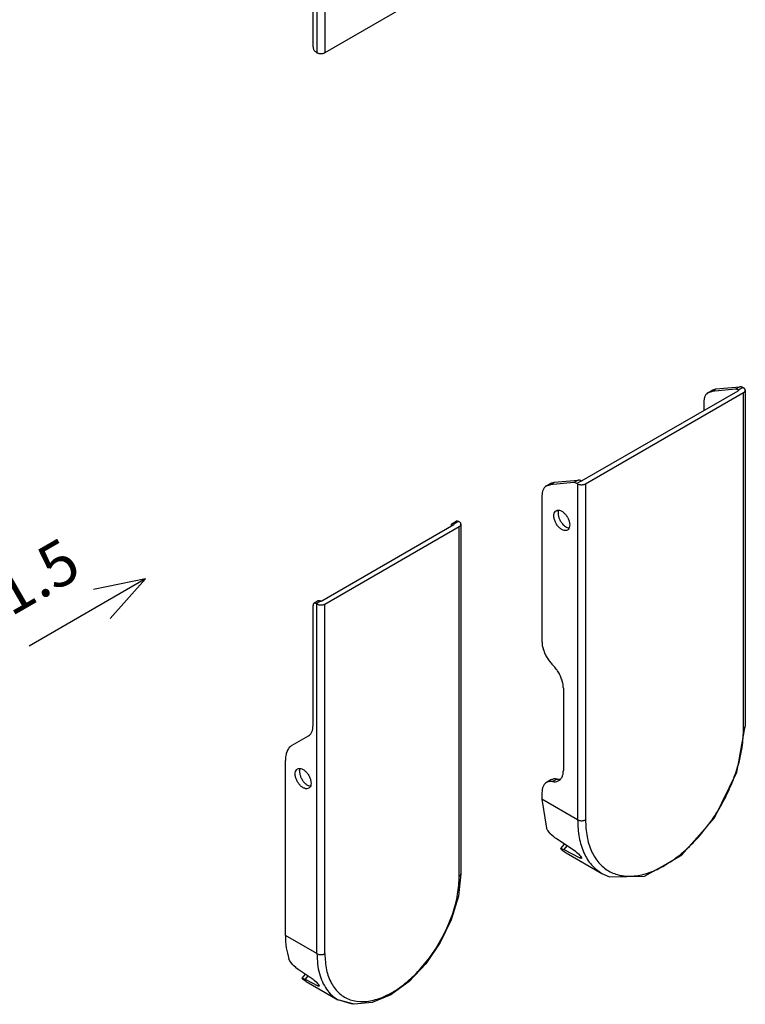
# Model space of a CAD drawing. Units: millimetres. Extents: x -6113 to -1433, y 2839 to 6248.
# Drawn here: x -2205 to -2140, y 3136 to 3224 of the extents above; entities that cross this region are included whole.
import ezdxf

# ---------------------------------------------------------------- set-up
doc = ezdxf.new("R2010")
doc.units = ezdxf.units.MM
doc.layers.add('1', color=7, linetype='Continuous')
doc.styles.add('CONVERTER_11', font='txt.shx', dxfattribs={"width": 0.9})

# ---------------------------------------------------------------- blocks, each defined once
blk = doc.blocks.new('REGOLAZIONE_VERTICALE__32', base_point=(-1472.057, 2110.339))
at = {"layer": '1', "color": 7, "linetype": 'Continuous'}
for p, q in [((-1462.272, 2115.704), (-1469.2, 2111.704)), ((-1462.272, 2115.704), (-1465.37, 2115.07)), ((-1464.37, 2113.338), (-1462.272, 2115.704)), ((-1474.913, 2108.406), (-1481.841, 2104.406)), ((-1479.743, 2106.772), (-1481.841, 2104.406)), ((-1481.841, 2104.406), (-1478.743, 2105.04))]:
    blk.add_line(p, q, dxfattribs=at)
at = {"layer": '1', "color": 7}
blk.add_point((-1472.919, 2113.056), dxfattribs=at)
at = {"layer": '1', "color": 3, "insert": (-1472.919, 2113.056), "char_height": 2.6667, "attachment_point": 5, "rotation": 30, "line_spacing_factor": 0.960384, "style": 'CONVERTER_11'}
blk.add_mtext('+1.5  -1.5', dxfattribs=at)
blk = doc.blocks.new('MOSTRINA_PORTA_1', base_point=(-2180.898, 3220.539))
at = {"color": 7, "linetype": 'Continuous'}
for p, q in [((-2173.646, 3264.995), (-2173.441, 3265.054)), ((-2173.441, 3265.054), (-2173.392, 3265.062)), ((-2173.392, 3265.062), (-2173.202, 3265.076)), ((-2173.202, 3265.076), (-2173.096, 3265.073)), ((-2173.096, 3265.073), (-2173.032, 3265.069)), ((-2173.032, 3265.069), (-2172.858, 3265.046)), ((-2172.858, 3265.046), (-2172.785, 3265.032)), ((-2172.785, 3265.032), (-2172.603, 3264.986)), ((-2172.603, 3264.986), (-2172.49, 3264.947)), ((-2172.49, 3264.947), (-2172.371, 3264.899)), ((-2172.371, 3264.899), (-2170.914, 3264.235)), ((-2171.531, 3264.828), (-2171.397, 3265.332)), ((-2171.529, 3264.788), (-2171.531, 3264.828)), ((-2171.524, 3264.774), (-2171.529, 3264.788)), ((-2171.519, 3264.764), (-2171.524, 3264.774)), ((-2171.331, 3264.582), (-2171.519, 3264.764)), ((-2171.397, 3265.332), (-2171.319, 3265.387)), ((-2171.395, 3265.291), (-2171.397, 3265.332)), ((-2171.39, 3265.277), (-2171.395, 3265.291)), ((-2171.197, 3265.083), (-2171.39, 3265.277)), ((-2171.319, 3265.387), (-2171.298, 3265.391)), ((-2171.298, 3265.391), (-2171.283, 3265.392)), ((-2171.283, 3265.392), (-2171.164, 3265.385)), ((-2170.152, 3264.355), (-2171.197, 3265.083)), ((-2171.164, 3265.385), (-2170.034, 3265)), ((-2167.206, 3263.367), (-2170.034, 3265)), ((-2175.58, 3263.819), (-2175.422, 3263.97)), ((-2170.749, 3264.177), (-2171.331, 3264.582)), ((-2170.839, 3264.205), (-2170.914, 3264.235)), ((-2170.799, 3264.191), (-2170.839, 3264.205)), ((-2170.588, 3264.141), (-2170.799, 3264.191)), ((-2170.388, 3264.126), (-2170.588, 3264.141)), ((-2170.353, 3264.127), (-2170.388, 3264.126)), ((-2170.29, 3264.134), (-2170.353, 3264.127)), ((-2170.29, 3264.134), (-2170.183, 3264.151)), ((-2170.131, 3264.162), (-2170.183, 3264.151)), ((-2170.152, 3264.355), (-2170.107, 3264.32)), ((-2170.11, 3264.17), (-2170.131, 3264.162)), ((-2170.054, 3264.225), (-2170.11, 3264.17)), ((-2170.107, 3264.32), (-2170.09, 3264.302)), ((-2170.09, 3264.302), (-2170.054, 3264.225)), ((-2175.711, 3263.522), (-2175.703, 3263.568)), ((-2175.71, 3263.4), (-2175.711, 3263.522)), ((-2175.701, 3263.349), (-2175.71, 3263.4)), ((-2175.703, 3263.568), (-2175.68, 3263.645)), ((-2175.682, 3263.289), (-2175.701, 3263.349)), ((-2175.652, 3263.225), (-2175.682, 3263.289)), ((-2175.548, 3262.942), (-2175.682, 3263.289)), ((-2175.68, 3263.645), (-2175.607, 3263.783)), ((-2175.602, 3263.151), (-2175.652, 3263.225)), ((-2175.607, 3263.783), (-2175.58, 3263.819)), ((-2175.529, 3263.075), (-2175.602, 3263.151)), ((-2174.497, 3262.167), (-2175.529, 3263.075)), ((-2168.524, 3263.774), (-2167.206, 3263.367)), ((-2167.206, 3263.367), (-2166.479, 3262.657)), ((-2175.518, 3262.878), (-2175.548, 3262.942)), ((-2175.468, 3262.804), (-2175.518, 3262.878)), ((-2175.396, 3262.728), (-2175.468, 3262.804)), ((-2174.418, 3261.869), (-2175.396, 3262.728)), ((-2174.497, 3262.167), (-2174.452, 3262.118)), ((-2174.452, 3262.118), (-2174.435, 3262.091)), ((-2166.479, 3262.657), (-2166.123, 3262.314)), ((-2166.123, 3262.314), (-2165.443, 3260.844)), ((-2177.905, 3261.493), (-2177.75, 3261.658)), ((-2177.75, 3261.658), (-2177.724, 3261.68)), ((-2177.724, 3261.68), (-2177.681, 3261.714)), ((-2177.681, 3261.714), (-2177.344, 3261.893)), ((-2177.344, 3261.893), (-2177.222, 3261.926)), ((-2177.222, 3261.926), (-2177.178, 3261.935)), ((-2177.178, 3261.935), (-2176.703, 3261.904)), ((-2176.703, 3261.904), (-2175.258, 3261.407)), ((-2175.184, 3261.389), (-2175.258, 3261.407)), ((-2175.144, 3261.384), (-2175.184, 3261.389)), ((-2174.937, 3261.406), (-2175.144, 3261.384)), ((-2174.74, 3261.496), (-2174.937, 3261.406)), ((-2174.706, 3261.521), (-2174.74, 3261.496)), ((-2174.643, 3261.576), (-2174.706, 3261.521)), ((-2174.643, 3261.576), (-2174.536, 3261.683)), ((-2174.484, 3261.743), (-2174.536, 3261.683)), ((-2174.462, 3261.774), (-2174.484, 3261.743)), ((-2174.403, 3261.938), (-2174.462, 3261.774)), ((-2174.435, 3262.091), (-2174.403, 3261.938)), ((-2165.443, 3260.844), (-2165.397, 3260.526)), ((-2165.397, 3260.526), (-2165.366, 3260.372)), ((-2165.366, 3260.372), (-2165.276, 3259.711)), ((-2165.276, 3259.711), (-2165.196, 3259.043)), ((-2179.396, 3258.719), (-2179.363, 3259.147)), ((-2179.374, 3258.598), (-2179.396, 3258.719)), ((-2179.363, 3258.557), (-2179.374, 3258.598)), ((-2179.363, 3259.147), (-2179.353, 3259.179)), ((-2179.353, 3259.179), (-2179.265, 3259.39)), ((-2165.197, 3259.068), (-2165.196, 3259.043)), ((-2165.196, 3259.043), (-2165.196, 3227.771)), ((-2179.123, 3258.163), (-2179.363, 3258.557)), ((-2178.003, 3257.163), (-2179.123, 3258.163)), ((-2178.003, 3257.163), (-2177.952, 3257.108)), ((-2177.952, 3257.108), (-2177.93, 3257.077)), ((-2177.93, 3257.077), (-2177.859, 3256.886)), ((-2177.859, 3256.886), (-2177.861, 3256.671)), ((-2180.586, 3255.985), (-2180.517, 3256.18)), ((-2180.517, 3256.18), (-2180.503, 3256.207)), ((-2180.503, 3256.207), (-2180.266, 3256.479)), ((-2180.266, 3256.479), (-2180.177, 3256.529)), ((-2180.177, 3256.529), (-2180.144, 3256.543)), ((-2180.144, 3256.543), (-2179.88, 3256.581)), ((-2179.88, 3256.581), (-2179.747, 3256.554)), ((-2179.88, 3256.581), (-2179.541, 3256.551)), ((-2179.747, 3256.554), (-2178.408, 3256.119)), ((-2179.541, 3256.551), (-2179.409, 3256.523)), ((-2179.409, 3256.523), (-2178.195, 3256.129)), ((-2178.341, 3256.105), (-2178.408, 3256.119)), ((-2178.307, 3256.104), (-2178.341, 3256.105)), ((-2178.143, 3256.155), (-2178.307, 3256.104)), ((-2178.009, 3256.289), (-2178.143, 3256.155)), ((-2177.988, 3256.324), (-2178.009, 3256.289)), ((-2177.953, 3256.4), (-2177.988, 3256.324)), ((-2177.87, 3256.629), (-2177.896, 3256.547)), ((-2177.861, 3256.671), (-2177.87, 3256.629)), ((-2180.898, 3253.532), (-2180.898, 3237.89)), ((-2179.566, 3238.573), (-2179.608, 3238.475)), ((-2178.71, 3236.995), (-2178.649, 3236.994)), ((-2178.838, 3233.306), (-2180.277, 3235.799)), ((-2178.423, 3221.158), (-2178.423, 3231.912)), ((-2165.342, 3227.567), (-2177.363, 3220.627)), ((-2178.07, 3220.627), (-2178.141, 3220.668))]:
    blk.add_line(p, q, dxfattribs=at)
at = {"color": 1, "linetype": 'Continuous'}
for p, q in [((-2171.197, 3265.083), (-2171.331, 3264.582)), ((-2170.152, 3264.355), (-2170.208, 3264.147)), ((-2175.529, 3263.075), (-2175.396, 3262.728)), ((-2174.497, 3262.167), (-2174.405, 3261.929)), ((-2165.342, 3258.839), (-2165.342, 3227.567)), ((-2179.409, 3256.523), (-2179.747, 3256.554)), ((-2178.286, 3256.108), (-2178.408, 3256.119)), ((-2178.07, 3251.899), (-2180.898, 3253.532)), ((-2178.07, 3251.899), (-2178.07, 3220.627)), ((-2177.363, 3251.899), (-2177.363, 3220.627))]:
    blk.add_line(p, q, dxfattribs=at)
at = {"color": 7, "linetype": 'Continuous'}
for points in [[(-2173.646, 3264.995), (-2174.534, 3264.554), (-2175.422, 3263.97)], [(-2166.195, 3262.429), (-2166.657, 3262.961), (-2167.206, 3263.367)], [(-2177.905, 3261.493), (-2178.625, 3260.473), (-2179.265, 3259.39)], [(-2165.213, 3258.968), (-2165.2, 3259.005), (-2165.196, 3259.043)], [(-2180.586, 3255.985), (-2180.82, 3254.728), (-2180.898, 3253.532)], [(-2177.896, 3256.547), (-2177.924, 3256.473), (-2177.953, 3256.4)], [(-2179.807, 3238.537), (-2179.937, 3238.406), (-2180.006, 3238.202), (-2180.006, 3237.947), (-2179.937, 3237.664), (-2179.807, 3237.383), (-2179.628, 3237.129), (-2179.418, 3236.929), (-2179.197, 3236.801), (-2178.986, 3236.758), (-2178.807, 3236.805), (-2178.677, 3236.937), (-2178.609, 3237.14), (-2178.609, 3237.396), (-2178.677, 3237.678), (-2178.807, 3237.96), (-2178.986, 3238.213), (-2179.197, 3238.414), (-2179.418, 3238.542), (-2179.628, 3238.584), (-2179.807, 3238.537)], [(-2179.608, 3238.475), (-2179.625, 3238.273), (-2179.594, 3238.045), (-2179.517, 3237.807), (-2179.399, 3237.575), (-2179.249, 3237.365), (-2179.076, 3237.191), (-2178.892, 3237.065), (-2178.71, 3236.995)], [(-2180.898, 3237.89), (-2180.858, 3237.388), (-2180.737, 3236.859), (-2180.541, 3236.322), (-2180.277, 3235.799)], [(-2178.423, 3231.912), (-2178.451, 3232.246), (-2178.531, 3232.599), (-2178.662, 3232.957), (-2178.838, 3233.306)], [(-2165.342, 3227.567), (-2165.28, 3227.611), (-2165.234, 3227.661), (-2165.205, 3227.715), (-2165.196, 3227.771)], [(-2178.423, 3221.158), (-2178.414, 3221.068), (-2178.386, 3220.972), (-2178.341, 3220.879), (-2178.282, 3220.793), (-2178.214, 3220.721), (-2178.141, 3220.668)], [(-2178.07, 3220.627), (-2177.966, 3220.581), (-2177.846, 3220.552), (-2177.716, 3220.542), (-2177.587, 3220.552), (-2177.466, 3220.581), (-2177.363, 3220.627)]]:
    blk.add_spline(points, degree=3, dxfattribs=at)
at = {"color": 1, "linetype": 'Continuous'}
for points in [[(-2168.524, 3263.774), (-2169.739, 3263.697), (-2171.041, 3263.265), (-2172.371, 3262.497), (-2173.673, 3261.426), (-2174.888, 3260.1), (-2175.964, 3258.575), (-2176.854, 3256.92), (-2177.52, 3255.205), (-2177.931, 3253.507), (-2178.07, 3251.899)], [(-2165.342, 3258.839), (-2165.493, 3260.296), (-2165.937, 3261.507), (-2166.653, 3262.409), (-2167.605, 3262.958), (-2168.745, 3263.127), (-2170.015, 3262.907), (-2171.352, 3262.309), (-2172.69, 3261.363), (-2173.96, 3260.116), (-2175.1, 3258.631), (-2176.052, 3256.983), (-2176.768, 3255.254), (-2177.212, 3253.53), (-2177.363, 3251.899)], [(-2165.342, 3258.839), (-2165.263, 3258.899), (-2165.213, 3258.968)], [(-2178.07, 3251.899), (-2177.966, 3251.853), (-2177.846, 3251.824), (-2177.716, 3251.814), (-2177.587, 3251.824), (-2177.466, 3251.853), (-2177.363, 3251.899)]]:
    blk.add_spline(points, degree=3, dxfattribs=at)
blk = doc.blocks.new('MOSTRINA_PORTA__90', base_point=(-2180.898, 3135.507))
at = {"color": 7, "linetype": 'Continuous'}
for p, q in [((-2166.002, 3178.495), (-2165.613, 3178.72)), ((-2165.837, 3178.493), (-2165.811, 3178.47)), ((-2165.342, 3178.659), (-2165.413, 3178.7)), ((-2165.196, 3178.455), (-2165.196, 3147.183)), ((-2177.646, 3171.596), (-2165.837, 3178.414)), ((-2177.363, 3171.31), (-2165.342, 3178.251)), ((-2166.084, 3178.271), (-2166.084, 3178.312)), ((-2177.952, 3171.596), (-2178.341, 3171.371)), ((-2177.777, 3171.59), (-2177.787, 3171.594)), ((-2177.766, 3171.587), (-2177.777, 3171.59)), ((-2177.755, 3171.584), (-2177.766, 3171.587)), ((-2177.742, 3171.581), (-2177.755, 3171.584)), ((-2178.423, 3160.433), (-2178.423, 3171.188)), ((-2178.07, 3171.31), (-2178.141, 3171.351)), ((-2180.277, 3158.687), (-2178.838, 3159.518)), ((-2180.898, 3141.672), (-2180.898, 3157.314)), ((-2179.624, 3156.388), (-2179.577, 3156.597)), ((-2178.659, 3155.017), (-2178.813, 3155.051)), ((-2165.196, 3147.183), (-2165.349, 3145.77)), ((-2165.428, 3145.172), (-2166.057, 3143.076)), ((-2165.4, 3145.434), (-2165.428, 3145.172)), ((-2165.389, 3145.488), (-2165.4, 3145.434)), ((-2165.349, 3145.77), (-2165.389, 3145.488)), ((-2166.057, 3143.076), (-2167.046, 3141.022)), ((-2167.046, 3141.022), (-2168.33, 3139.14)), ((-2180.517, 3139.423), (-2180.586, 3139.579)), ((-2180.503, 3139.399), (-2180.517, 3139.423)), ((-2180.265, 3139.078), (-2180.503, 3139.399)), ((-2180.177, 3138.985), (-2180.265, 3139.078)), ((-2180.145, 3138.953), (-2180.177, 3138.985)), ((-2179.955, 3138.785), (-2180.145, 3138.953)), ((-2168.33, 3139.14), (-2169.83, 3137.546)), ((-2179.948, 3138.778), (-2179.955, 3138.785)), ((-2179.747, 3138.63), (-2179.948, 3138.778)), ((-2178.408, 3137.736), (-2179.747, 3138.63)), ((-2179.401, 3137.838), (-2179.108, 3138.203)), ((-2179.401, 3137.838), (-2179.374, 3137.843)), ((-2179.363, 3137.776), (-2179.401, 3137.838)), ((-2179.374, 3137.843), (-2179.363, 3137.841)), ((-2179.363, 3137.841), (-2179.123, 3137.741)), ((-2179.353, 3137.767), (-2179.363, 3137.776)), ((-2179.265, 3137.699), (-2179.353, 3137.767)), ((-2179.034, 3137.552), (-2179.265, 3137.699)), ((-2179.123, 3137.741), (-2178.003, 3137.159)), ((-2179.034, 3137.552), (-2176.206, 3135.919)), ((-2178.408, 3137.736), (-2178.341, 3137.689)), ((-2178.341, 3137.689), (-2178.307, 3137.663)), ((-2178.307, 3137.663), (-2178.143, 3137.521)), ((-2178.143, 3137.521), (-2178.009, 3137.379)), ((-2178.009, 3137.379), (-2177.988, 3137.353)), ((-2177.952, 3137.135), (-2178.003, 3137.159)), ((-2177.988, 3137.353), (-2177.953, 3137.306)), ((-2177.93, 3137.126), (-2177.952, 3137.135)), ((-2177.859, 3137.117), (-2177.93, 3137.126)), ((-2177.896, 3137.225), (-2177.87, 3137.185)), ((-2177.87, 3137.185), (-2177.861, 3137.168)), ((-2177.861, 3137.168), (-2177.859, 3137.117)), ((-2169.83, 3137.546), (-2171.456, 3136.34)), ((-2171.456, 3136.34), (-2173.139, 3135.654)), ((-2174.888, 3135.512), (-2176.206, 3135.919)), ((-2174.752, 3135.507), (-2176.206, 3135.919)), ((-2173.139, 3135.654), (-2174.752, 3135.507))]:
    blk.add_line(p, q, dxfattribs=at)
at = {"color": 1, "linetype": 'Continuous'}
for p, q in [((-2165.837, 3178.493), (-2165.837, 3178.414)), ((-2165.413, 3178.7), (-2165.811, 3178.47)), ((-2165.342, 3146.979), (-2165.342, 3178.251)), ((-2178.141, 3171.351), (-2177.742, 3171.581)), ((-2178.07, 3140.039), (-2178.07, 3171.31)), ((-2177.363, 3140.039), (-2177.363, 3171.31)), ((-2178.07, 3140.039), (-2180.898, 3141.672)), ((-2178.876, 3138.048), (-2179.123, 3137.741)), ((-2177.921, 3137.261), (-2178.003, 3137.159))]:
    blk.add_line(p, q, dxfattribs=at)
at = {"color": 7, "linetype": 'Continuous'}
for points in [[(-2166.002, 3178.495), (-2166.037, 3178.466), (-2166.063, 3178.424), (-2166.079, 3178.373), (-2166.084, 3178.312)], [(-2165.837, 3178.493), (-2165.926, 3178.514), (-2166.002, 3178.495)], [(-2165.837, 3178.414), (-2165.821, 3178.426), (-2165.811, 3178.44), (-2165.808, 3178.455), (-2165.811, 3178.47)], [(-2165.413, 3178.7), (-2165.468, 3178.725), (-2165.521, 3178.737), (-2165.57, 3178.735), (-2165.613, 3178.72)], [(-2165.196, 3178.455), (-2165.205, 3178.511), (-2165.234, 3178.565), (-2165.28, 3178.615), (-2165.342, 3178.659)], [(-2165.342, 3178.251), (-2165.28, 3178.294), (-2165.234, 3178.344), (-2165.205, 3178.399), (-2165.196, 3178.455)], [(-2177.787, 3171.594), (-2177.876, 3171.614), (-2177.952, 3171.596)], [(-2177.742, 3171.581), (-2177.716, 3171.579), (-2177.69, 3171.581), (-2177.666, 3171.587), (-2177.646, 3171.596)], [(-2178.341, 3171.371), (-2178.376, 3171.342), (-2178.402, 3171.301), (-2178.418, 3171.249), (-2178.423, 3171.188)], [(-2178.141, 3171.351), (-2178.196, 3171.377), (-2178.249, 3171.389), (-2178.298, 3171.387), (-2178.341, 3171.371)], [(-2178.07, 3171.31), (-2177.966, 3171.265), (-2177.846, 3171.236), (-2177.716, 3171.226), (-2177.587, 3171.236), (-2177.466, 3171.265), (-2177.363, 3171.31)], [(-2178.838, 3159.518), (-2178.662, 3159.664), (-2178.531, 3159.871), (-2178.451, 3160.131), (-2178.423, 3160.433)], [(-2180.277, 3158.687), (-2180.541, 3158.468), (-2180.737, 3158.158), (-2180.858, 3157.768), (-2180.898, 3157.314)], [(-2178.807, 3154.829), (-2178.677, 3154.961), (-2178.609, 3155.164), (-2178.609, 3155.419), (-2178.677, 3155.702), (-2178.807, 3155.984), (-2178.986, 3156.237), (-2179.197, 3156.438), (-2179.418, 3156.565), (-2179.628, 3156.608), (-2179.807, 3156.561), (-2179.937, 3156.429), (-2180.006, 3156.226), (-2180.006, 3155.97), (-2179.937, 3155.688), (-2179.807, 3155.406), (-2179.628, 3155.153), (-2179.418, 3154.952), (-2179.197, 3154.825), (-2178.986, 3154.782), (-2178.807, 3154.829)], [(-2179.624, 3156.388), (-2179.608, 3156.136), (-2179.531, 3155.865), (-2179.399, 3155.599), (-2179.225, 3155.361), (-2179.024, 3155.173), (-2178.813, 3155.051)], [(-2165.213, 3147.108), (-2165.2, 3147.145), (-2165.196, 3147.183)], [(-2180.898, 3141.672), (-2180.82, 3140.566), (-2180.586, 3139.579)], [(-2177.953, 3137.306), (-2177.924, 3137.265), (-2177.896, 3137.225)], [(-2177.217, 3136.857), (-2176.755, 3136.324), (-2176.206, 3135.919)]]:
    blk.add_spline(points, degree=3, dxfattribs=at)
at = {"color": 1, "linetype": 'Continuous'}
for points in [[(-2177.363, 3140.039), (-2177.212, 3138.581), (-2176.768, 3137.371), (-2176.052, 3136.469), (-2175.1, 3135.919), (-2173.96, 3135.75), (-2172.69, 3135.97), (-2171.352, 3136.569), (-2170.015, 3137.515), (-2168.745, 3138.761), (-2167.605, 3140.246), (-2166.653, 3141.895), (-2165.937, 3143.624), (-2165.493, 3145.348), (-2165.342, 3146.979)], [(-2165.342, 3146.979), (-2165.263, 3147.039), (-2165.213, 3147.108)], [(-2178.07, 3140.039), (-2178.015, 3139.111), (-2177.853, 3138.262), (-2177.585, 3137.506), (-2177.217, 3136.857)], [(-2178.07, 3140.039), (-2177.966, 3139.993), (-2177.846, 3139.964), (-2177.716, 3139.954), (-2177.587, 3139.964), (-2177.466, 3139.993), (-2177.363, 3140.039)]]:
    blk.add_spline(points, degree=3, dxfattribs=at)
blk = doc.blocks.new('MOSTRINA_1_1__91', base_point=(-2157.95, 3146.906))
at = {"color": 7, "linetype": 'Continuous'}
for p, q in [((-2154.344, 3182.347), (-2140.414, 3190.39)), ((-2154.061, 3182.061), (-2139.919, 3190.226)), ((-2143.076, 3190.24), (-2142.687, 3190.465)), ((-2143.076, 3190.24), (-2142.783, 3190.33)), ((-2140.651, 3190.521), (-2142.783, 3190.33)), ((-2142.687, 3190.465), (-2142.394, 3190.555)), ((-2142.394, 3190.555), (-2140.262, 3190.745)), ((-2140.403, 3190.463), (-2140.414, 3190.469)), ((-2140.385, 3190.435), (-2140.403, 3190.463)), ((-2139.98, 3190.67), (-2139.919, 3190.635)), ((-2139.773, 3190.43), (-2139.773, 3160.383)), ((-2143.49, 3189.325), (-2143.49, 3188.614)), ((-2157.536, 3181.891), (-2157.147, 3182.116)), ((-2157.536, 3181.891), (-2157.243, 3181.982)), ((-2155.112, 3182.172), (-2157.243, 3181.982)), ((-2157.147, 3182.116), (-2156.854, 3182.206)), ((-2156.854, 3182.206), (-2154.723, 3182.397)), ((-2154.768, 3182.061), (-2154.829, 3182.096)), ((-2154.485, 3182.345), (-2154.472, 3182.34)), ((-2154.472, 3182.34), (-2154.44, 3182.332)), ((-2154.44, 3182.332), (-2154.423, 3182.33)), ((-2157.95, 3180.976), (-2157.95, 3167.963)), ((-2156.493, 3179.545), (-2156.445, 3179.695)), ((-2156.041, 3163.772), (-2156.041, 3156.423)), ((-2140.219, 3157.873), (-2139.773, 3160.383)), ((-2139.79, 3160.309), (-2139.773, 3160.383)), ((-2140.354, 3157.183), (-2140.219, 3157.873)), ((-2140.521, 3156.285), (-2140.387, 3157.04)), ((-2140.387, 3157.04), (-2140.354, 3157.183)), ((-2157.147, 3155.577), (-2157.536, 3155.353)), ((-2156.479, 3155.64), (-2156.263, 3155.675)), ((-2142.541, 3152.2), (-2140.521, 3156.285)), ((-2157.95, 3154.437), (-2157.95, 3153.851)), ((-2157.95, 3153.851), (-2157.535, 3151.263)), ((-2145.459, 3148.879), (-2142.541, 3152.2)), ((-2157.449, 3151.087), (-2157.535, 3151.263)), ((-2157.424, 3151.047), (-2157.449, 3151.087)), ((-2157.316, 3150.897), (-2157.424, 3151.047)), ((-2157.249, 3150.818), (-2157.316, 3150.897)), ((-2157.207, 3150.77), (-2157.249, 3150.818)), ((-2157.085, 3150.646), (-2157.207, 3150.77)), ((-2157.031, 3150.596), (-2157.085, 3150.646)), ((-2156.888, 3150.473), (-2157.031, 3150.596)), ((-2156.793, 3150.399), (-2156.888, 3150.473)), ((-2156.687, 3150.325), (-2156.793, 3150.399)), ((-2154.966, 3149.179), (-2156.687, 3150.325)), ((-2156.284, 3149.429), (-2156.281, 3149.442)), ((-2156.27, 3149.403), (-2156.284, 3149.429)), ((-2155.961, 3149.84), (-2156.281, 3149.442)), ((-2156.281, 3149.442), (-2156.242, 3149.446)), ((-2156.246, 3149.376), (-2156.27, 3149.403)), ((-2156.184, 3149.321), (-2156.246, 3149.376)), ((-2156.242, 3149.446), (-2156.21, 3149.439)), ((-2156.21, 3149.439), (-2156.145, 3149.416)), ((-2156.145, 3149.416), (-2156.074, 3149.384)), ((-2156.074, 3149.384), (-2156, 3149.347)), ((-2156.151, 3149.295), (-2156.184, 3149.321)), ((-2156.151, 3149.295), (-2155.776, 3149.045)), ((-2156, 3149.347), (-2154.561, 3148.603)), ((-2155.776, 3149.045), (-2152.594, 3147.208)), ((-2154.966, 3149.179), (-2154.899, 3149.132)), ((-2154.899, 3149.132), (-2154.865, 3149.107)), ((-2154.865, 3149.107), (-2154.7, 3148.966)), ((-2154.7, 3148.966), (-2154.565, 3148.824)), ((-2154.565, 3148.824), (-2154.544, 3148.799)), ((-2154.51, 3148.579), (-2154.561, 3148.603)), ((-2154.544, 3148.799), (-2154.509, 3148.751)), ((-2154.488, 3148.57), (-2154.51, 3148.579)), ((-2154.509, 3148.751), (-2154.452, 3148.67)), ((-2154.416, 3148.562), (-2154.488, 3148.57)), ((-2154.452, 3148.67), (-2154.426, 3148.63)), ((-2154.426, 3148.63), (-2154.417, 3148.613)), ((-2154.417, 3148.613), (-2154.416, 3148.562)), ((-2146.91, 3148.021), (-2145.459, 3148.879)), ((-2148.774, 3146.977), (-2146.91, 3148.021)), ((-2152.594, 3147.208), (-2151.907, 3146.923)), ((-2151.907, 3146.923), (-2148.774, 3146.977))]:
    blk.add_line(p, q, dxfattribs=at)
at = {"color": 1, "linetype": 'Continuous'}
for p, q in [((-2142.783, 3190.33), (-2142.394, 3190.555)), ((-2140.262, 3190.745), (-2140.651, 3190.521)), ((-2140.414, 3190.469), (-2140.414, 3190.39)), ((-2139.98, 3190.67), (-2140.385, 3190.435)), ((-2139.919, 3160.179), (-2139.919, 3190.226)), ((-2157.243, 3181.982), (-2156.854, 3182.206)), ((-2154.723, 3182.397), (-2155.112, 3182.172)), ((-2154.423, 3182.33), (-2154.829, 3182.096)), ((-2154.768, 3182.061), (-2154.768, 3152.014)), ((-2154.061, 3182.061), (-2154.061, 3152.014)), ((-2156.607, 3155.655), (-2156.996, 3155.43)), ((-2154.768, 3152.014), (-2157.95, 3153.851)), ((-2155.729, 3149.685), (-2156, 3149.347)), ((-2154.561, 3148.603), (-2154.477, 3148.706))]:
    blk.add_line(p, q, dxfattribs=at)
at = {"color": 7, "linetype": 'Continuous'}
for points in [[(-2143.076, 3190.24), (-2143.252, 3190.094), (-2143.382, 3189.887), (-2143.463, 3189.627), (-2143.49, 3189.325)], [(-2140.414, 3190.469), (-2140.537, 3190.513), (-2140.651, 3190.521)], [(-2140.414, 3190.39), (-2140.391, 3190.411), (-2140.385, 3190.435)], [(-2139.98, 3190.67), (-2140.126, 3190.732), (-2140.262, 3190.745)], [(-2139.773, 3190.43), (-2139.782, 3190.487), (-2139.811, 3190.541), (-2139.857, 3190.591), (-2139.919, 3190.635)], [(-2139.919, 3190.226), (-2139.857, 3190.27), (-2139.811, 3190.32), (-2139.782, 3190.374), (-2139.773, 3190.43)], [(-2154.829, 3182.096), (-2154.975, 3182.159), (-2155.112, 3182.172)], [(-2154.768, 3182.061), (-2154.665, 3182.016), (-2154.544, 3181.987), (-2154.415, 3181.977), (-2154.285, 3181.987), (-2154.165, 3182.016), (-2154.061, 3182.061)], [(-2154.485, 3182.345), (-2154.608, 3182.389), (-2154.723, 3182.397)], [(-2154.423, 3182.33), (-2154.38, 3182.334), (-2154.344, 3182.347)], [(-2157.536, 3181.891), (-2157.712, 3181.745), (-2157.843, 3181.539), (-2157.923, 3181.279), (-2157.95, 3180.976)], [(-2155.682, 3177.929), (-2155.552, 3178.061), (-2155.484, 3178.264), (-2155.484, 3178.52), (-2155.552, 3178.802), (-2155.682, 3179.084), (-2155.861, 3179.338), (-2156.072, 3179.538), (-2156.293, 3179.666), (-2156.503, 3179.708), (-2156.682, 3179.661), (-2156.812, 3179.53), (-2156.881, 3179.326), (-2156.881, 3179.071), (-2156.812, 3178.789), (-2156.682, 3178.507), (-2156.503, 3178.253), (-2156.293, 3178.053), (-2156.072, 3177.925), (-2155.861, 3177.883), (-2155.682, 3177.929)], [(-2156.493, 3179.545), (-2156.493, 3179.302), (-2156.431, 3179.034), (-2156.312, 3178.764), (-2156.147, 3178.517)], [(-2156.147, 3178.517), (-2156.002, 3178.36), (-2155.846, 3178.236), (-2155.688, 3178.152), (-2155.535, 3178.111)], [(-2157.95, 3167.963), (-2157.92, 3167.61), (-2157.831, 3167.238), (-2157.687, 3166.862), (-2157.494, 3166.498), (-2157.26, 3166.162), (-2156.996, 3165.867)], [(-2156.041, 3163.772), (-2156.071, 3164.124), (-2156.16, 3164.496), (-2156.304, 3164.872), (-2156.497, 3165.236), (-2156.731, 3165.573), (-2156.996, 3165.867)], [(-2156.996, 3155.43), (-2156.731, 3155.419), (-2156.497, 3155.486), (-2156.304, 3155.627), (-2156.16, 3155.836), (-2156.071, 3156.106), (-2156.041, 3156.423)], [(-2156.607, 3155.655), (-2156.896, 3155.663), (-2157.147, 3155.577)], [(-2156.607, 3155.655), (-2156.542, 3155.645), (-2156.479, 3155.64)], [(-2157.536, 3155.353), (-2157.712, 3155.207), (-2157.843, 3155), (-2157.923, 3154.74), (-2157.95, 3154.437)], [(-2156.996, 3155.43), (-2157.285, 3155.438), (-2157.536, 3155.353)]]:
    blk.add_spline(points, degree=3, dxfattribs=at)
at = {"color": 1, "linetype": 'Continuous'}
for points in [[(-2154.061, 3152.014), (-2153.925, 3150.5), (-2153.523, 3149.201), (-2152.869, 3148.166), (-2151.99, 3147.437), (-2150.919, 3147.04), (-2149.696, 3146.991), (-2148.37, 3147.292), (-2146.99, 3147.932), (-2145.611, 3148.885), (-2144.284, 3150.116), (-2143.062, 3151.576), (-2141.99, 3153.21), (-2141.111, 3154.955), (-2140.457, 3156.744), (-2140.055, 3158.508), (-2139.919, 3160.179)], [(-2139.919, 3160.179), (-2139.84, 3160.239), (-2139.79, 3160.309)], [(-2154.768, 3152.014), (-2154.626, 3150.424), (-2154.203, 3149.06), (-2153.517, 3147.974), (-2152.594, 3147.208)], [(-2154.768, 3152.014), (-2154.665, 3151.968), (-2154.544, 3151.94), (-2154.415, 3151.93), (-2154.285, 3151.94), (-2154.165, 3151.968), (-2154.061, 3152.014)]]:
    blk.add_spline(points, degree=3, dxfattribs=at)
blk = doc.blocks.new('00S003500A00100__92', base_point=(-2261.997, 3135.507))
for name, p in [('MOSTRINA_PORTA_1', (-2180.898, 3220.539)), ('MOSTRINA_1_1__91', (-2157.95, 3146.906)), ('MOSTRINA_PORTA__90', (-2180.898, 3135.507))]:
    blk.add_blockref(name, p)
blk = doc.blocks.new('TKKZ0TEC__93', base_point=(-2261.997, 3135.507))
blk.add_blockref('00S003500A00100__92', (-2261.997, 3135.507))
blk = doc.blocks.new('Gen9', base_point=(-1845.342, 2448.486))
blk.add_blockref('TKKZ0TEC__93', (-2261.997, 3135.507))
at = {"layer": '1', "xscale": 1.5, "yscale": 1.5, "zscale": 1.5}
blk.add_blockref('REGOLAZIONE_VERTICALE__32', (-2208.085, 3165.508), dxfattribs=at)

msp = doc.modelspace()

# ---------------------------------------------------------------- block references
msp.add_blockref('Gen9', (-1845.342, 2448.486))

doc.saveas('drawing.dxf')
